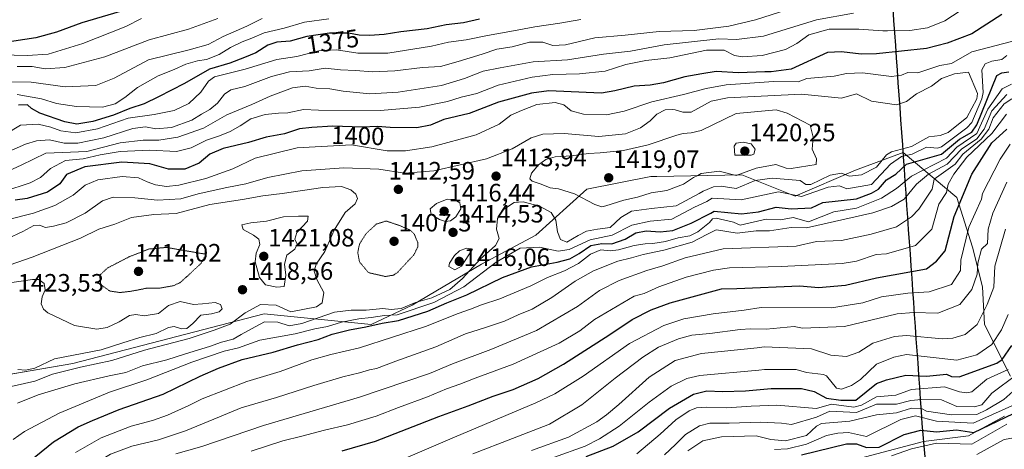
# Model space of a CAD drawing. Units: metres. Extents: x 658670 to 662106, y 4727940 to 4730332.
# Drawn here: x 660362 to 660755, y 4728298 to 4728469 of the extents above; entities that cross this region are included whole.
import ezdxf
from ezdxf.enums import TextEntityAlignment as Align

# ---------------------------------------------------------------- set-up
doc = ezdxf.new("R2010")
doc.units = ezdxf.units.M
doc.header["$MEASUREMENT"] = 0
doc.linetypes.add('TRAZOS2', pattern=[0.375, 0.25, -0.125])
for name, color, linetype, lineweight in [('Arbolado forestal CxS', 92, 'Continuous', 0), ('Carátula', 7, 'Continuous', 5), ('Comunidad autónoma', 142, 'Continuous', 30), ('Curva de nivel maestra', 36, 'Continuous', 30), ('Curva de nivel normal', 36, 'Continuous', 0), ('Curva de nivel normal depresión', 36, 'TRAZOS2', 0), ('Matorral CxS', 135, 'Continuous', 0), ('Municipio', 9, 'Continuous', 13), ('Municipio CxS', 142, 'Continuous', 0), ('Provincia', 19, 'Continuous', 0), ('Punto de cota en terreno', 7, 'Continuous', 0), ('Rótulo de curva de nivel directora', 19, 'Continuous', 0), ('Rótulo de punto de cota en terreno', 19, 'Continuous', 0)]:
    doc.layers.add(name, color=color, linetype=linetype, lineweight=lineweight)
doc.styles.add('Arial', font='txt', dxfattribs={"height": 0.2})

# ---------------------------------------------------------------- blocks, each defined once
blk = doc.blocks.new('*U150')
at = {"layer": 'Arbolado forestal CxS', "color": 92, "linetype": 'Continuous', "lineweight": 0}
for points in [[(660356.7629, 4728214.8961, 1356.4003), (660380.7341, 4728229.2227, 1355.2511), (660460.4565, 4728241.0935, 1339.2449), (660541.3377, 4728256.8125, 1329.8168), (660578.6319, 4728263.6269, 1323.4316), (660625.9371, 4728275.8185, 1314.5948), (660660.5993, 4728285.7317, 1312.2391), (660694.6825, 4728293.7223, 1314.5677), (660722.3535, 4728301.1255, 1318.6444), (660740.3113, 4728303.3027, 1319.0618), (660754.5987, 4728311.2403, 1320.1737)], [(660756.9801, 4728327.1153, 1335.941), (660746.6613, 4728347.7529, 1356.9693), (660745.8675, 4728362.8341, 1360.5363), (660741.8987, 4728378.7091, 1365.4592), (660735.5487, 4728398.5529, 1373.923), (660714.1555, 4728416.4931, 1401.5861), (660695.1455, 4728409.3931, 1408.1262), (660671.1425, 4728398.9913, 1401.6017), (660649.7975, 4728407.5325, 1410.3116), (660615.8303, 4728406.8663, 1416.4001), (660613.5105, 4728406.8207, 1416.2337), (660587.9755, 4728401.7993, 1416.3378), (660567.5381, 4728383.4067, 1405.6136), (660545.9169, 4728371.9441, 1404.067), (660518.1685, 4728355.5735, 1401.5078), (660501.8033, 4728347.7439, 1397.2222), (660459.1135, 4728352.0153, 1409.5705), (660382.8351, 4728332.2313, 1413.6083), (660346.2749, 4728325.9089, 1415.4268)]]:
    blk.add_polyline3d(points, dxfattribs=at)
blk = doc.blocks.new('5PATER')
at = {"layer": 'Carátula', "linetype": 'Continuous', "lineweight": 5}
h = blk.add_hatch(color=250, dxfattribs=at)
edge = h.paths.add_edge_path()
edge.add_ellipse((0, 0.01), major_axis=(-1.33, -1.34), ratio=0.999422, start_angle=0, end_angle=360)

msp = doc.modelspace()

# ---------------------------------------------------------------- linework, layer by layer
at = {"layer": 'Arbolado forestal CxS', "color": 92, "linetype": 'Continuous', "lineweight": 0}
for points in [[(660756.98, 4728327.12, 1335.94), (660746.66, 4728347.75, 1356.97), (660745.87, 4728362.83, 1360.54), (660741.9, 4728378.71, 1365.46), (660735.55, 4728398.55, 1373.92), (660714.16, 4728416.49, 1401.59), (660695.15, 4728409.39, 1408.13), (660671.14, 4728398.99, 1401.6), (660649.8, 4728407.53, 1410.31), (660615.83, 4728406.87, 1416.4), (660613.51, 4728406.82, 1416.23), (660587.98, 4728401.8, 1416.34), (660567.54, 4728383.41, 1405.61), (660545.92, 4728371.94, 1404.07), (660518.17, 4728355.57, 1401.51), (660501.8, 4728347.74, 1397.22), (660459.11, 4728352.02, 1409.57), (660382.84, 4728332.23, 1413.61), (660346.27, 4728325.91, 1415.43)], [(660356.76, 4728214.9, 1356.4), (660380.73, 4728229.22, 1355.25), (660460.46, 4728241.09, 1339.24), (660541.34, 4728256.81, 1329.82), (660578.63, 4728263.63, 1323.43), (660625.94, 4728275.82, 1314.59), (660660.6, 4728285.73, 1312.24), (660694.68, 4728293.72, 1314.57), (660722.35, 4728301.13, 1318.64), (660740.31, 4728303.3, 1319.06), (660754.6, 4728311.24, 1320.17)]]:
    msp.add_polyline3d(points, dxfattribs=at)
at = {"layer": 'Comunidad autónoma', "color": 142, "linetype": 'Continuous', "lineweight": 30}
msp.add_polyline3d([(660710.03, 4728474.12, 1389.17), (660710.38, 4728469.15, 1392.41), (660710.73, 4728464.19, 1395.02), (660711.08, 4728459.23, 1397.77), (660711.43, 4728454.26, 1400.84), (660711.78, 4728449.3, 1403.26), (660712.13, 4728444.34, 1406.45), (660712.47, 4728439.37, 1408.59), (660712.82, 4728434.41, 1410.26), (660713.17, 4728429.45, 1411.81), (660713.52, 4728424.48, 1413.7), (660713.87, 4728419.52, 1411.24), (660714.21, 4728414.68, 1404.82), (660714.55, 4728409.85, 1399.12), (660714.89, 4728405.01, 1394.34), (660715.23, 4728400.17, 1390.83), (660715.57, 4728395.34, 1387.79), (660715.91, 4728390.5, 1385.27), (660716.25, 4728385.66, 1383.07), (660716.59, 4728380.82, 1380.9), (660716.93, 4728375.99, 1378.5), (660717.27, 4728371.15, 1375.98), (660717.61, 4728366.31, 1373.38), (660717.95, 4728361.48, 1370.42), (660718.29, 4728356.64, 1367.43), (660718.63, 4728351.8, 1364.61), (660718.97, 4728346.97, 1361.74), (660719.31, 4728342.13, 1359.21), (660719.65, 4728337.29, 1356.22), (660719.99, 4728332.45, 1353.1), (660720.33, 4728327.62, 1349.76), (660720.67, 4728322.78, 1345.27), (660721.01, 4728317.94, 1339.76), (660721.35, 4728313.11, 1333.31), (660721.69, 4728308.27, 1326.59), (660722.06, 4728303.83, 1322.96), (660722.43, 4728299.39, 1320.12), (660722.8, 4728294.94, 1316.86)], dxfattribs=at)
at = {"layer": 'Curva de nivel maestra', "color": 36, "linetype": 'Continuous', "lineweight": 30}
for points in [[(660404.9, 4728473.74, 1350), (660386.34, 4728468.28, 1350), (660376.28, 4728464.54, 1350), (660367.98, 4728462.25, 1350), (660353.02, 4728459.96, 1350)], [(660753.55, 4728471.56, 1400), (660741.65, 4728463.83, 1400), (660731.8, 4728460.08, 1400), (660723.55, 4728457.97, 1400), (660703.55, 4728455.83, 1400), (660697.43, 4728455.71, 1400), (660689.55, 4728456.66, 1400), (660684.05, 4728456.33, 1400), (660669.55, 4728449.79, 1400), (660661.55, 4728448.68, 1400), (660659.04, 4728448.62, 1400), (660648.53, 4728448.27, 1400), (660639.57, 4728448.74, 1400), (660633.88, 4728447.91, 1400), (660627, 4728446.61, 1400), (660618.56, 4728444.28, 1400), (660613.17, 4728443.41, 1400), (660606.81, 4728442.99, 1400), (660599.15, 4728441.09, 1400), (660593.85, 4728440.14, 1400), (660587.72, 4728440.42, 1400), (660572.82, 4728441.12, 1400), (660565.9, 4728440.09, 1400), (660552.72, 4728436.61, 1400), (660540.99, 4728432.06, 1400), (660530.91, 4728429.67, 1400), (660525.6, 4728427.37, 1400), (660520.03, 4728426.28, 1400), (660509.47, 4728426.48, 1400), (660504.39, 4728426.85, 1400), (660498.1, 4728426.63, 1400), (660486.56, 4728426.92, 1400), (660478.23, 4728426.4, 1400), (660473.23, 4728425.95, 1400), (660467.23, 4728423.95, 1400), (660460, 4728422.64, 1400), (660452.94, 4728420.46, 1400), (660442.76, 4728418.01, 1400), (660437.5, 4728415.76, 1400), (660433.23, 4728412.16, 1400), (660427.48, 4728409.78, 1400), (660420.97, 4728409.83, 1400), (660413.46, 4728411.94, 1400), (660402.31, 4728412.59, 1400), (660387.56, 4728410.74, 1400), (660380.3, 4728407.68, 1400), (660377.54, 4728403.97, 1400), (660372.64, 4728400.64, 1400), (660364.56, 4728398.05, 1400), (660359.72, 4728397.4, 1400)], [(660545.11, 4728469.72, 1375), (660538.76, 4728468.21, 1375), (660531.73, 4728467.41, 1375), (660524.2, 4728465.8, 1375), (660513.72, 4728464.66, 1375), (660507.01, 4728463.61, 1375), (660501.2, 4728463.14, 1375), (660497.02, 4728463.35, 1375), (660492.79, 4728464.08, 1375), (660485.23, 4728464.13, 1375), (660476.23, 4728462.74, 1375), (660469.56, 4728460.95, 1375), (660464.15, 4728460.47, 1375), (660460.61, 4728459.29, 1375), (660455.87, 4728456.29, 1375), (660451.28, 4728454.35, 1375), (660445.41, 4728452.11, 1375), (660437.29, 4728449.77, 1375), (660427.31, 4728444.04, 1375), (660416.92, 4728438.69, 1375), (660411.23, 4728435.85, 1375), (660405.56, 4728434.03, 1375), (660399.02, 4728431.31, 1375), (660390.73, 4728428.87, 1375), (660384.36, 4728427.82, 1375), (660379.61, 4728428.66, 1375), (660369.67, 4728432.12, 1375), (660366.27, 4728433.98, 1375), (660364.66, 4728435.5, 1375), (660361.13, 4728435.35, 1375)], [(660363.16, 4728291.25, 1400), (660375.05, 4728300.92, 1400), (660384.92, 4728306.92, 1400), (660390.67, 4728309.46, 1400), (660401.23, 4728313.8, 1400), (660418.89, 4728319.99, 1400), (660433.66, 4728327.18, 1400), (660440.96, 4728330.33, 1400), (660450.33, 4728333.87, 1400), (660462.69, 4728336.69, 1400), (660472.43, 4728339.62, 1400), (660480.69, 4728341.86, 1400), (660486.23, 4728343.89, 1400), (660493.23, 4728345.67, 1400), (660499.68, 4728346.81, 1400), (660506.23, 4728348.3, 1400), (660512.77, 4728349.34, 1400), (660524.42, 4728353.06, 1400), (660532.09, 4728356.46, 1400), (660540.06, 4728359.62, 1400), (660554.3, 4728366.59, 1400), (660565.89, 4728370.8, 1400), (660576.16, 4728372.63, 1400), (660581.15, 4728373.98, 1400), (660584.91, 4728376.2, 1400), (660589.6, 4728379.36, 1400), (660593.86, 4728380.09, 1400), (660597.96, 4728380.04, 1400), (660603.23, 4728381.88, 1400), (660607.5, 4728384.38, 1400), (660611.67, 4728385.22, 1400), (660617.17, 4728384.8, 1400), (660622.2, 4728385.38, 1400), (660629.64, 4728388.22, 1400), (660637.38, 4728392.27, 1400), (660638.77, 4728393.04, 1400), (660649.68, 4728391.95, 1400), (660656.5, 4728392.78, 1400), (660663.55, 4728394.67, 1400), (660669.55, 4728393.96, 1400), (660677.55, 4728394.32, 1400), (660682.16, 4728396.44, 1400), (660695.55, 4728397.96, 1400), (660701.55, 4728400.25, 1400), (660704.36, 4728401.83, 1400), (660707.55, 4728405.53, 1400), (660711.31, 4728407.83, 1400), (660715.55, 4728411.77, 1400), (660729.55, 4728415.76, 1400), (660736.69, 4728421.83, 1400), (660741.55, 4728424.56, 1400), (660743.55, 4728427.5, 1400), (660751.55, 4728447.16, 1400), (660753.55, 4728448.22, 1400), (660756.39, 4728448.67, 1400)], [(660490.23, 4728297.36, 1375), (660503.56, 4728301.21, 1375), (660528.89, 4728311.06, 1375), (660540.56, 4728315.35, 1375), (660550.56, 4728319.2, 1375), (660558.56, 4728321.9, 1375), (660568.56, 4728326.24, 1375), (660578.69, 4728332.01, 1375), (660597.08, 4728343.84, 1375), (660606.02, 4728349.86, 1375), (660613.56, 4728353.72, 1375), (660621.23, 4728356.43, 1375), (660641.71, 4728361.98, 1375), (660647.75, 4728362.18, 1375), (660672.94, 4728363.22, 1375), (660680.34, 4728362.62, 1375), (660691.23, 4728363.51, 1375), (660703.55, 4728366.4, 1375), (660723.55, 4728369.99, 1375), (660727.55, 4728373.02, 1375), (660730.97, 4728377.25, 1375), (660734.61, 4728390.89, 1375), (660741.59, 4728407.83, 1375), (660749.55, 4728420.3, 1375), (660755.55, 4728425.83, 1375)], [(660587.71, 4728295.05, 1350), (660598.51, 4728299.19, 1350), (660608.38, 4728304.98, 1350), (660620.89, 4728314.36, 1350), (660630.56, 4728320.04, 1350), (660635.89, 4728321.33, 1350), (660642.12, 4728321.05, 1350), (660651.24, 4728321.35, 1350), (660661.47, 4728322.3, 1350), (660673.55, 4728322.19, 1350), (660678.71, 4728320.99, 1350), (660683.55, 4728318.4, 1350), (660689.33, 4728317.61, 1350), (660695.35, 4728317.63, 1350), (660703.55, 4728324.26, 1350), (660707.55, 4728325.72, 1350), (660715.23, 4728327.51, 1350), (660723.55, 4728327.17, 1350), (660731.55, 4728327.96, 1350), (660733.55, 4728327.02, 1350), (660736.59, 4728326.87, 1350), (660751.55, 4728332.37, 1350), (660753.73, 4728333.83, 1350), (660757.55, 4728339.45, 1350)], [(660673.55, 4728295.79, 1325), (660691.55, 4728300.12, 1325), (660695.55, 4728300.17, 1325), (660699.55, 4728298.66, 1325), (660704.59, 4728298.87, 1325), (660714.58, 4728303.83, 1325), (660721.3, 4728305.58, 1325), (660727.55, 4728304.91, 1325), (660735.46, 4728305.74, 1325), (660742.46, 4728304.74, 1325), (660761.55, 4728313.88, 1325)]]:
    msp.add_polyline3d(points, dxfattribs=at)
at = {"layer": 'Curva de nivel normal', "color": 36, "linetype": 'Continuous', "lineweight": 0}
for points in [[(660694.32, 4728472.08, 1390), (660679.55, 4728469.39, 1390), (660658.48, 4728462.94, 1390), (660647.62, 4728461.56, 1390), (660640.61, 4728461.85, 1390), (660618.78, 4728459.39, 1390), (660605.32, 4728456.92, 1390), (660594.59, 4728455.7, 1390), (660580.22, 4728453.51, 1390), (660566.54, 4728452.65, 1390), (660553.29, 4728450.22, 1390), (660546.58, 4728448.88, 1390), (660539.16, 4728446.04, 1390), (660529.96, 4728443.19, 1390), (660512.62, 4728440.51, 1390), (660501.35, 4728439.92, 1390), (660490.66, 4728440.99, 1390), (660485.39, 4728441.91, 1390), (660479.89, 4728442.13, 1390), (660475.56, 4728442.97, 1390), (660470.4, 4728442.3, 1390), (660461.54, 4728439, 1390), (660454.28, 4728435.57, 1390), (660444.2, 4728431.52, 1390), (660434.96, 4728426.14, 1390), (660424.69, 4728422.6, 1390), (660417.07, 4728421.34, 1390), (660410.83, 4728421.43, 1390), (660401.72, 4728420.34, 1390), (660388.44, 4728416.88, 1390), (660372, 4728416.18, 1390), (660362.23, 4728411.36, 1390), (660354.12, 4728407.68, 1390)], [(660739.64, 4728474.78, 1395), (660730.77, 4728469.05, 1395), (660723.96, 4728466.24, 1395), (660716.85, 4728465.13, 1395), (660707.89, 4728465, 1395), (660706.1, 4728465.06, 1395), (660696.55, 4728465.72, 1395), (660684.64, 4728465.66, 1395), (660676.58, 4728463.5, 1395), (660671.78, 4728460, 1395), (660667.25, 4728457.62, 1395), (660657.93, 4728455.18, 1395), (660650.07, 4728454.63, 1395), (660646.87, 4728455.14, 1395), (660642.72, 4728457.26, 1395), (660635.76, 4728457.36, 1395), (660621.03, 4728454.25, 1395), (660611.5, 4728453.22, 1395), (660603.56, 4728451.59, 1395), (660595.19, 4728448.94, 1395), (660585.07, 4728447.81, 1395), (660574.33, 4728447.65, 1395), (660566.11, 4728446.49, 1395), (660552.5, 4728443.31, 1395), (660543.99, 4728440.08, 1395), (660537.83, 4728438.5, 1395), (660532.33, 4728436.88, 1395), (660521.15, 4728434.62, 1395), (660505.41, 4728433.3, 1395), (660480.89, 4728433.4, 1395), (660474.89, 4728433.57, 1395), (660468.55, 4728432.3, 1395), (660464.89, 4728432.22, 1395), (660459.56, 4728431.66, 1395), (660453.89, 4728429.93, 1395), (660449.56, 4728427.07, 1395), (660445.56, 4728424.81, 1395), (660441.37, 4728423.09, 1395), (660436.13, 4728421.37, 1395), (660430.04, 4728418.31, 1395), (660424.22, 4728416.91, 1395), (660413.38, 4728417.42, 1395), (660401.66, 4728416.92, 1395), (660393.69, 4728415.58, 1395), (660386.97, 4728413.91, 1395), (660379.83, 4728413.22, 1395), (660373.89, 4728410.09, 1395), (660369.89, 4728406.45, 1395), (660365.76, 4728404.3, 1395), (660355.19, 4728400.94, 1395)], [(660667.74, 4728473.42, 1385), (660655.32, 4728469.46, 1385), (660644.58, 4728466.87, 1385), (660630.75, 4728465.19, 1385), (660616.81, 4728464.75, 1385), (660603.22, 4728463.34, 1385), (660591.08, 4728462.25, 1385), (660579.4, 4728459.48, 1385), (660574.41, 4728459.17, 1385), (660570.32, 4728460.46, 1385), (660565.11, 4728460.5, 1385), (660558.16, 4728458.65, 1385), (660551.96, 4728457.68, 1385), (660546.23, 4728455.75, 1385), (660536.56, 4728452.81, 1385), (660529.56, 4728450.79, 1385), (660522.4, 4728450.37, 1385), (660511.36, 4728449.11, 1385), (660502.43, 4728448.64, 1385), (660495.65, 4728449.25, 1385), (660489.56, 4728449.51, 1385), (660483.56, 4728450.2, 1385), (660477.07, 4728449.12, 1385), (660469.27, 4728448.65, 1385), (660462.14, 4728446.83, 1385), (660451.48, 4728442.76, 1385), (660445.88, 4728441.47, 1385), (660443.35, 4728439.72, 1385), (660440.47, 4728436.18, 1385), (660437.43, 4728433.66, 1385), (660434.14, 4728431.75, 1385), (660430.29, 4728429.37, 1385), (660422.23, 4728426.49, 1385), (660415.89, 4728425.88, 1385), (660411.73, 4728426.72, 1385), (660406.76, 4728426.02, 1385), (660395.19, 4728422.34, 1385), (660384.78, 4728420.22, 1385), (660379.3, 4728420.25, 1385), (660373.46, 4728421.5, 1385), (660368.23, 4728421.19, 1385), (660363.84, 4728419.74, 1385)], [(660410.16, 4728469.92, 1355), (660403.97, 4728466.77, 1355), (660386.83, 4728460.01, 1355), (660372.89, 4728455.7, 1355), (660364.56, 4728455.2, 1355), (660354.23, 4728455.5, 1355)], [(660458.36, 4728469.97, 1365), (660452.26, 4728466.95, 1365), (660442.8, 4728462.73, 1365), (660436.87, 4728459.56, 1365), (660429.24, 4728457.45, 1365), (660412.99, 4728453.41, 1365), (660399.33, 4728446.19, 1365), (660391.92, 4728443.28, 1365), (660379.67, 4728442.68, 1365), (660366.15, 4728444.48, 1365), (660355.47, 4728444.63, 1365)], [(660585.6, 4728469.55, 1380), (660577.2, 4728468.06, 1380), (660567.17, 4728466.63, 1380), (660558.71, 4728464.98, 1380), (660548.23, 4728463.2, 1380), (660539.73, 4728461.42, 1380), (660532.72, 4728460.54, 1380), (660525.98, 4728458.92, 1380), (660508.52, 4728456.09, 1380), (660496.57, 4728456.06, 1380), (660487.97, 4728457.5, 1380), (660480.91, 4728457.09, 1380), (660472.23, 4728454.82, 1380), (660464.23, 4728453.54, 1380), (660451.56, 4728449.68, 1380), (660439.32, 4728446.71, 1380), (660436.93, 4728444.88, 1380), (660433.9, 4728440.5, 1380), (660429.13, 4728436.05, 1380), (660423.18, 4728433.28, 1380), (660415.23, 4728431.6, 1380), (660404.89, 4728430.23, 1380), (660392.6, 4728425.92, 1380), (660384.03, 4728424.36, 1380), (660378.06, 4728425.07, 1380), (660374.07, 4728426.55, 1380), (660369.02, 4728427.77, 1380), (660361.89, 4728427.36, 1380), (660355.56, 4728423.51, 1380)], [(660440.63, 4728469.98, 1360), (660428.89, 4728465.65, 1360), (660413.23, 4728461.44, 1360), (660395.56, 4728454.67, 1360), (660379.56, 4728450.37, 1360), (660371.78, 4728449.9, 1360), (660366.59, 4728450.83, 1360), (660360.54, 4728450.81, 1360)], [(660484.93, 4728469.87, 1370), (660475.24, 4728468.51, 1370), (660467.1, 4728466.04, 1370), (660459.09, 4728464.27, 1370), (660454.23, 4728462.12, 1370), (660450.35, 4728460.62, 1370), (660445.73, 4728458.33, 1370), (660441.23, 4728455.55, 1370), (660436.14, 4728453.6, 1370), (660432.56, 4728453.04, 1370), (660427.88, 4728451.68, 1370), (660423.24, 4728449.55, 1370), (660416.89, 4728447.05, 1370), (660408.56, 4728442.38, 1370), (660403.56, 4728438.46, 1370), (660399.64, 4728435.83, 1370), (660394.57, 4728434.6, 1370), (660384.32, 4728434.81, 1370), (660376.26, 4728436.01, 1370), (660370.24, 4728437.92, 1370), (660360.56, 4728439.58, 1370)], [(660763.55, 4728462.38, 1405), (660741.55, 4728456.64, 1405), (660733.55, 4728451.94, 1405), (660728.87, 4728451.15, 1405), (660720.04, 4728448.32, 1405), (660716.11, 4728448.39, 1405), (660713.55, 4728447.35, 1405), (660709.55, 4728446.87, 1405), (660697.97, 4728448.25, 1405), (660691.55, 4728447.97, 1405), (660686.66, 4728446.94, 1405), (660675.76, 4728446.04, 1405), (660672.35, 4728444.63, 1405), (660662.49, 4728444.77, 1405), (660643.58, 4728443.43, 1405), (660635.52, 4728442.04, 1405), (660626.56, 4728439.57, 1405), (660613.89, 4728436.7, 1405), (660602.8, 4728432.97, 1405), (660595.82, 4728431.52, 1405), (660586.64, 4728431.75, 1405), (660581.7, 4728433.15, 1405), (660578.78, 4728435.48, 1405), (660575.31, 4728436.42, 1405), (660568.04, 4728435.58, 1405), (660561.89, 4728433.22, 1405), (660557.56, 4728431.36, 1405), (660553.01, 4728427.8, 1405), (660543.72, 4728423.52, 1405), (660526.14, 4728418.79, 1405), (660515.59, 4728417.09, 1405), (660508.22, 4728417.18, 1405), (660494.07, 4728419.57, 1405), (660472.33, 4728418.32, 1405), (660455.53, 4728414.16, 1405), (660446.68, 4728409.96, 1405), (660435.91, 4728406.05, 1405), (660425.12, 4728403.43, 1405), (660420.11, 4728402.86, 1405), (660415.83, 4728403.53, 1405), (660412.42, 4728404.75, 1405), (660409.02, 4728406.34, 1405), (660402.53, 4728406.9, 1405), (660392.82, 4728405.61, 1405), (660387.77, 4728403.4, 1405), (660382.95, 4728399.46, 1405), (660375.62, 4728395.37, 1405), (660367.06, 4728392.27, 1405), (660356.06, 4728389.46, 1405)], [(660359.01, 4728301.89, 1405), (660363.46, 4728305.11, 1405), (660377.35, 4728312.37, 1405), (660397.36, 4728320.72, 1405), (660412.33, 4728325.7, 1405), (660430.34, 4728332.82, 1405), (660443.22, 4728337.21, 1405), (660448.86, 4728338.46, 1405), (660457.44, 4728341.56, 1405), (660471.57, 4728344.01, 1405), (660479.37, 4728346.12, 1405), (660484.45, 4728347, 1405), (660490.03, 4728348.7, 1405), (660496.89, 4728350.12, 1405), (660501.88, 4728350.6, 1405), (660507.15, 4728351.37, 1405), (660512.21, 4728351.64, 1405), (660526.85, 4728356.58, 1405), (660538.84, 4728362.83, 1405), (660551.73, 4728372.72, 1405), (660561.27, 4728378.28, 1405), (660569.08, 4728378.7, 1405), (660576.44, 4728377.02, 1405), (660580.89, 4728377.74, 1405), (660589.32, 4728381.57, 1405), (660598.03, 4728383.42, 1405), (660605.92, 4728387.52, 1405), (660613.26, 4728389.02, 1405), (660621.8, 4728389.89, 1405), (660630.96, 4728394.62, 1405), (660635.81, 4728396.84, 1405), (660637.97, 4728398.24, 1405), (660649.56, 4728397.61, 1405), (660664.5, 4728400.78, 1405), (660673.55, 4728398.86, 1405), (660684.31, 4728402.59, 1405), (660688.82, 4728403.1, 1405), (660691.7, 4728401.98, 1405), (660701.55, 4728403.73, 1405), (660709.18, 4728411.83, 1405), (660713.55, 4728414.84, 1405), (660717.83, 4728415.83, 1405), (660723.55, 4728418.53, 1405), (660727.92, 4728418.2, 1405), (660729.55, 4728418.78, 1405), (660739.55, 4728426.27, 1405), (660741.55, 4728428.44, 1405), (660745.62, 4728437.9, 1405), (660746.09, 4728440.37, 1405), (660745.55, 4728449.44, 1405), (660746.92, 4728451.83, 1405), (660749.55, 4728452.97, 1405), (660753.55, 4728453.65, 1405), (660755.55, 4728455.2, 1405)], [(660360.69, 4728316.35, 1410), (660368.89, 4728319.75, 1410), (660375.56, 4728321.73, 1410), (660383.56, 4728324.14, 1410), (660397.23, 4728327.29, 1410), (660403.89, 4728328.68, 1410), (660410.55, 4728331.3, 1410), (660420.32, 4728333.72, 1410), (660427.7, 4728336.07, 1410), (660437.38, 4728339, 1410), (660442.1, 4728340.72, 1410), (660446.74, 4728341.99, 1410), (660449.95, 4728343.83, 1410), (660454.16, 4728346.1, 1410), (660459.28, 4728348.8, 1410), (660464.66, 4728348.78, 1410), (660469.1, 4728347.3, 1410), (660474.23, 4728348.14, 1410), (660487.23, 4728352.77, 1410), (660493.89, 4728353.49, 1410), (660499.89, 4728353.54, 1410), (660506.56, 4728354.17, 1410), (660509.87, 4728353.84, 1410), (660513.81, 4728354.25, 1410), (660519.57, 4728356.6, 1410), (660526.08, 4728358.47, 1410), (660533.22, 4728361.73, 1410), (660538.3, 4728366.11, 1410), (660545.39, 4728373.83, 1410), (660551.53, 4728379.28, 1410), (660553.01, 4728382.16, 1410), (660551.86, 4728385.91, 1410), (660552.27, 4728390.14, 1410), (660554.67, 4728393.76, 1410), (660558.98, 4728396.47, 1410), (660562.56, 4728396.77, 1410), (660569.01, 4728395.03, 1410), (660573.71, 4728392.53, 1410), (660575.53, 4728389.47, 1410), (660576.18, 4728384.79, 1410), (660577.4, 4728381.67, 1410), (660580, 4728380.72, 1410), (660584.43, 4728383.35, 1410), (660587.85, 4728385.02, 1410), (660592.15, 4728385.91, 1410), (660597.29, 4728386.56, 1410), (660601.45, 4728390.46, 1410), (660605.8, 4728393.01, 1410), (660613.79, 4728394.07, 1410), (660623.56, 4728395.16, 1410), (660632.72, 4728400.05, 1410), (660634.38, 4728401, 1410), (660638.54, 4728402.81, 1410), (660641.56, 4728403.02, 1410), (660647.56, 4728402.11, 1410), (660655.07, 4728405.35, 1410), (660661.92, 4728406.2, 1410), (660673.02, 4728405.3, 1410), (660675.37, 4728403.65, 1410), (660677.36, 4728403.64, 1410), (660685.08, 4728407.36, 1410), (660689.55, 4728408.15, 1410), (660692.73, 4728407.01, 1410), (660697.55, 4728407.52, 1410), (660703.55, 4728410.64, 1410), (660707.55, 4728415.53, 1410), (660709.55, 4728416.76, 1410), (660717.55, 4728418.8, 1410), (660724.43, 4728422.71, 1410), (660729, 4728423.28, 1410), (660732.15, 4728424.43, 1410), (660739.55, 4728430.47, 1410), (660743.62, 4728437.83, 1410), (660743.8, 4728440.08, 1410), (660740.3, 4728448.58, 1410), (660734.69, 4728447.83, 1410), (660729.55, 4728446.03, 1410), (660725.55, 4728442.91, 1410), (660719.48, 4728439.83, 1410), (660715.55, 4728436.87, 1410), (660711.55, 4728435.45, 1410), (660701.55, 4728436.97, 1410), (660695.55, 4728439.83, 1410), (660689.55, 4728438.12, 1410), (660673.55, 4728439.78, 1410), (660644.07, 4728438.34, 1410), (660637.56, 4728436.9, 1410), (660629.56, 4728432.54, 1410), (660626.26, 4728432.53, 1410), (660623.21, 4728433.45, 1410), (660622.07, 4728433.68, 1410), (660619.18, 4728433.47, 1410), (660615.88, 4728431.77, 1410), (660613.23, 4728429.06, 1410), (660609.35, 4728426.26, 1410), (660603.38, 4728423.93, 1410), (660592.68, 4728422.8, 1410), (660578.87, 4728424.04, 1410), (660570.36, 4728423.83, 1410), (660565.71, 4728422.27, 1410), (660558.1, 4728417.88, 1410), (660547.89, 4728413.96, 1410), (660526.89, 4728409.16, 1410), (660515.23, 4728408.18, 1410), (660504.89, 4728409.75, 1410), (660490.89, 4728410.38, 1410), (660474.23, 4728409.2, 1410), (660460.56, 4728406.5, 1410), (660451.89, 4728404.01, 1410), (660444.22, 4728402.53, 1410), (660432.85, 4728399.92, 1410), (660425.88, 4728397.97, 1410), (660416.56, 4728397.45, 1410), (660407.56, 4728398.36, 1410), (660398.89, 4728398.68, 1410), (660394.6, 4728397.14, 1410), (660387.71, 4728392.19, 1410), (660380.15, 4728388.37, 1410), (660375.13, 4728387.06, 1410), (660371.87, 4728386.47, 1410)], [(660383.89, 4728296.67, 1395), (660394.12, 4728302.54, 1395), (660406.08, 4728307.23, 1395), (660414.53, 4728309.43, 1395), (660420.64, 4728311.55, 1395), (660429.13, 4728315.4, 1395), (660434.37, 4728318.15, 1395), (660452.23, 4728324.98, 1395), (660465.56, 4728328.98, 1395), (660478.24, 4728333.64, 1395), (660485.78, 4728335.8, 1395), (660497.19, 4728338.46, 1395), (660523.52, 4728346.95, 1395), (660536.6, 4728352.16, 1395), (660541.56, 4728353.94, 1395), (660545.89, 4728355.66, 1395), (660553.23, 4728358.07, 1395), (660565.56, 4728363.26, 1395), (660572.23, 4728366.6, 1395), (660579.06, 4728369.21, 1395), (660584.55, 4728372.14, 1395), (660589.39, 4728375.85, 1395), (660593.56, 4728377.62, 1395), (660597.23, 4728377.23, 1395), (660600.56, 4728377.56, 1395), (660606.89, 4728379.3, 1395), (660611.23, 4728380.07, 1395), (660614.23, 4728380.08, 1395), (660619.34, 4728380.98, 1395), (660624.34, 4728382.35, 1395), (660629, 4728383.22, 1395), (660632.23, 4728384.77, 1395), (660636.89, 4728388.52, 1395), (660638.16, 4728390.05, 1395), (660639.56, 4728390.2, 1395), (660646.41, 4728388.68, 1395), (660649.16, 4728387.43, 1395), (660659.58, 4728389.86, 1395), (660665.29, 4728389.57, 1395), (660670.26, 4728390.54, 1395), (660676.46, 4728388.74, 1395), (660686.46, 4728392.74, 1395), (660695.55, 4728394.21, 1395), (660705.55, 4728398.17, 1395), (660711.55, 4728402.1, 1395), (660717.55, 4728407.08, 1395), (660731.55, 4728414.23, 1395), (660735.55, 4728418.6, 1395), (660743.55, 4728424.05, 1395), (660747.95, 4728433.83, 1395), (660753.74, 4728441.83, 1395), (660757.46, 4728443.74, 1395)], [(660539.56, 4728344.09, 1390), (660547.55, 4728346.59, 1390), (660555.06, 4728349.14, 1390), (660560.57, 4728351.64, 1390), (660566.06, 4728353.98, 1390), (660573.98, 4728358.6, 1390), (660583.23, 4728365.06, 1390), (660590.64, 4728369.27, 1390), (660600.27, 4728373.11, 1390), (660605.8, 4728374.36, 1390), (660610.48, 4728375.74, 1390), (660618.61, 4728377.42, 1390), (660630.02, 4728380.62, 1390), (660635.8, 4728383.69, 1390), (660639.26, 4728385.4, 1390), (660639.7, 4728385.56, 1390), (660647.95, 4728384.22, 1390), (660655.55, 4728385.22, 1390), (660660.89, 4728385.17, 1390), (660669.55, 4728386.49, 1390), (660675.55, 4728386.44, 1390), (660702.04, 4728392.32, 1390), (660709.55, 4728394.86, 1390), (660714.57, 4728397.83, 1390), (660719.55, 4728403.83, 1390), (660724.34, 4728407.83, 1390), (660731.77, 4728411.83, 1390), (660737.44, 4728417.83, 1390), (660743.55, 4728421.9, 1390), (660746.52, 4728425.83, 1390), (660749.55, 4728433.06, 1390), (660755.55, 4728439.65, 1390)], [(660423.86, 4728296.14, 1385), (660434.25, 4728299.1, 1385), (660458.89, 4728307.53, 1385), (660497.2, 4728318.81, 1385), (660525.13, 4728328.3, 1385), (660534.37, 4728332.04, 1385), (660549.56, 4728337.87, 1385), (660567.83, 4728345.46, 1385), (660584.18, 4728354.92, 1385), (660593.03, 4728361.31, 1385), (660600.84, 4728365.35, 1385), (660611.89, 4728369.38, 1385), (660618.23, 4728371.18, 1385), (660627.23, 4728374.38, 1385), (660642.29, 4728378.02, 1385), (660671.55, 4728379.11, 1385), (660679.55, 4728380.89, 1385), (660689.55, 4728381.32, 1385), (660701.41, 4728383.83, 1385), (660711.55, 4728386.83, 1385), (660717.55, 4728390.73, 1385), (660720.38, 4728393.83, 1385), (660725.83, 4728401.83, 1385), (660726.5, 4728405.83, 1385), (660734.97, 4728411.83, 1385), (660737.98, 4728415.83, 1385), (660745.26, 4728421.83, 1385), (660748.45, 4728425.83, 1385), (660750.07, 4728430.35, 1385), (660754.56, 4728435.83, 1385), (660757.56, 4728437.84, 1385)], [(660453.94, 4728297.21, 1380), (660466.63, 4728301.4, 1380), (660474.23, 4728303.23, 1380), (660483.23, 4728305.66, 1380), (660492.48, 4728307.75, 1380), (660503.91, 4728311.16, 1380), (660512.81, 4728314.6, 1380), (660524.31, 4728318.9, 1380), (660531.88, 4728322.05, 1380), (660537.26, 4728323.93, 1380), (660543.39, 4728326.37, 1380), (660558.52, 4728331.9, 1380), (660576.89, 4728340.32, 1380), (660585.08, 4728345.22, 1380), (660591.03, 4728349.83, 1380), (660606.79, 4728359.07, 1380), (660610.8, 4728360.2, 1380), (660616.72, 4728362.79, 1380), (660627.56, 4728366.66, 1380), (660638.56, 4728369.54, 1380), (660644.91, 4728370.42, 1380), (660665.55, 4728370.93, 1380), (660689.87, 4728372.15, 1380), (660695.55, 4728373.11, 1380), (660703.43, 4728375.71, 1380), (660707.55, 4728376.07, 1380), (660719.05, 4728379.33, 1380), (660725.58, 4728385.83, 1380), (660728.47, 4728395.83, 1380), (660731.55, 4728400.54, 1380), (660732.19, 4728403.83, 1380), (660734.36, 4728407.83, 1380), (660739.55, 4728414.64, 1380), (660749.55, 4728424, 1380), (660755.43, 4728431.83, 1380)], [(660593.99, 4728394.82, 1415), (660595.5, 4728395.12, 1415), (660602.72, 4728397.41, 1415), (660608.11, 4728398.59, 1415), (660613.62, 4728400.43, 1415), (660619.85, 4728401.24, 1415), (660626.53, 4728403.79, 1415), (660630.46, 4728406.48, 1415), (660632.21, 4728407.32, 1415), (660633.56, 4728408.03, 1415), (660640.76, 4728409.03, 1415), (660647.56, 4728407.27, 1415), (660655.55, 4728410.26, 1415), (660663.39, 4728411.67, 1415), (660667.55, 4728410.22, 1415), (660669.55, 4728410.14, 1415), (660679.44, 4728411.72, 1415), (660679.64, 4728413.92, 1415), (660677.87, 4728417.83, 1415), (660678.3, 4728422.58, 1415), (660677.14, 4728427.42, 1415), (660667.85, 4728432.13, 1415), (660663.55, 4728433.51, 1415), (660647.56, 4728431.99, 1415), (660633.56, 4728425.29, 1415), (660629.56, 4728424.26, 1415), (660626.45, 4728424.05, 1415), (660623.89, 4728423.36, 1415), (660612.46, 4728419.52, 1415), (660602.51, 4728417.29, 1415), (660593.24, 4728416.28, 1415), (660588.59, 4728416.12, 1415), (660581.76, 4728415.07, 1415), (660575.36, 4728414.79, 1415), (660571.62, 4728413.73, 1415), (660568.66, 4728411.5, 1415), (660565.92, 4728408.16, 1415), (660565.19, 4728406.02, 1415), (660566.18, 4728404.97, 1415), (660569.71, 4728403.86, 1415), (660573.33, 4728402.35, 1415), (660576.63, 4728401.92, 1415), (660583, 4728399.94, 1415), (660591.14, 4728395.75, 1415), (660593.99, 4728394.82, 1415)], [(660647.07, 4728415.34, 1420), (660653.55, 4728415.39, 1420), (660654.55, 4728415.83, 1420), (660655.1, 4728417.83, 1420), (660653.55, 4728419.98, 1420), (660650.3, 4728420.57, 1420), (660647.56, 4728420.16, 1420), (660646.73, 4728419, 1420), (660647.07, 4728415.34, 1420)], [(660363.84, 4728419.74, 1385), (660344.13, 4728411.08, 1385)], [(660511.83, 4728292.79, 1370), (660535.14, 4728302.83, 1370), (660567.55, 4728316.5, 1370), (660575.12, 4728320.15, 1370), (660586.48, 4728327.16, 1370), (660604.93, 4728340.19, 1370), (660618.67, 4728347.38, 1370), (660626.67, 4728350.01, 1370), (660638.38, 4728352.12, 1370), (660650.7, 4728353.58, 1370), (660657.55, 4728354.65, 1370), (660685.55, 4728354.51, 1370), (660698.16, 4728356.44, 1370), (660705.55, 4728358.78, 1370), (660716.09, 4728360.37, 1370), (660724.52, 4728360.8, 1370), (660733.45, 4728363.83, 1370), (660737.03, 4728369.31, 1370), (660737.21, 4728373.49, 1370), (660740.39, 4728386.67, 1370), (660745.52, 4728397.83, 1370), (660745.79, 4728400.07, 1370), (660752.85, 4728413.83, 1370), (660756.87, 4728419.83, 1370)], [(660542.46, 4728296.19, 1365), (660558.24, 4728302.35, 1365), (660573.04, 4728307.96, 1365), (660585.89, 4728315.7, 1365), (660599.23, 4728326.38, 1365), (660610.23, 4728334.8, 1365), (660616.56, 4728338.7, 1365), (660624.56, 4728342.14, 1365), (660629.89, 4728343.58, 1365), (660636.97, 4728344.2, 1365), (660649.2, 4728345.82, 1365), (660653.29, 4728346.08, 1365), (660659.55, 4728345.96, 1365), (660670.68, 4728346.96, 1365), (660674.03, 4728346.31, 1365), (660690.73, 4728347.01, 1365), (660711.81, 4728352.09, 1365), (660718.29, 4728352.57, 1365), (660728.01, 4728352.29, 1365), (660736.76, 4728355.83, 1365), (660741.62, 4728361.83, 1365), (660743.74, 4728367.83, 1365), (660744, 4728372.28, 1365), (660745.45, 4728377.83, 1365), (660747.81, 4728380.09, 1365), (660748.09, 4728385.83, 1365), (660749.92, 4728392.2, 1365), (660755.55, 4728404.62, 1365)], [(660354.06, 4728322.13, 1415), (660367.6, 4728325.15, 1415), (660374.71, 4728327.97, 1415), (660385.81, 4728330.79, 1415), (660398.42, 4728333.45, 1415), (660411.44, 4728337.49, 1415), (660429.23, 4728342.2, 1415), (660439.23, 4728345.59, 1415), (660445.56, 4728347.98, 1415), (660451.56, 4728352.47, 1415), (660457.65, 4728355.72, 1415), (660463.93, 4728355.56, 1415), (660469.75, 4728352.82, 1415), (660480.03, 4728354.85, 1415), (660482.25, 4728356.4, 1415), (660483.01, 4728360.59, 1415), (660480.2, 4728365.81, 1415), (660479.06, 4728369.08, 1415), (660479.89, 4728371.87, 1415), (660483.37, 4728376.95, 1415), (660487.03, 4728385.45, 1415), (660491.53, 4728392.48, 1415), (660495.54, 4728395.91, 1415), (660496.35, 4728398.13, 1415), (660495.71, 4728399.83, 1415), (660493.78, 4728401.57, 1415), (660489.97, 4728402.84, 1415), (660482.51, 4728402.5, 1415), (660466.31, 4728400.12, 1415), (660458.58, 4728399.15, 1415), (660450.49, 4728397.72, 1415), (660437.43, 4728395.69, 1415), (660424.05, 4728392.11, 1415), (660415.1, 4728391.68, 1415), (660406.23, 4728390.47, 1415), (660399.56, 4728387.87, 1415), (660393.23, 4728385.9, 1415), (660385.86, 4728382.26, 1415), (660366.51, 4728374.64, 1415), (660357.84, 4728371.65, 1415)], [(660531.56, 4728388.92, 1415), (660533.56, 4728389.2, 1415), (660535.65, 4728390.76, 1415), (660537.6, 4728394.01, 1415), (660537.21, 4728396.38, 1415), (660534.99, 4728397.73, 1415), (660532.24, 4728397.83, 1415), (660527.91, 4728396.13, 1415), (660525.37, 4728394, 1415), (660525.86, 4728391.75, 1415), (660529.16, 4728389.68, 1415), (660531.56, 4728388.92, 1415)], [(660464.15, 4728362.73, 1420), (660467.17, 4728362.91, 1420), (660467.87, 4728367.47, 1420), (660467.21, 4728371.83, 1420), (660468.15, 4728375.5, 1420), (660471.4, 4728377.83, 1420), (660472.31, 4728379.83, 1420), (660471.44, 4728381.83, 1420), (660472.21, 4728384.51, 1420), (660476.43, 4728389.11, 1420), (660476.71, 4728391.1, 1420), (660472.84, 4728391.11, 1420), (660466.85, 4728390.8, 1420), (660460.06, 4728389.07, 1420), (660453.89, 4728388.4, 1420), (660450.29, 4728387.62, 1420), (660450.81, 4728385.75, 1420), (660454.9, 4728383.52, 1420), (660457.08, 4728381.82, 1420), (660457.43, 4728379.77, 1420), (660455.9, 4728376.27, 1420), (660455.63, 4728372.8, 1420), (660457.24, 4728366.57, 1420), (660459.66, 4728363.6, 1420), (660464.15, 4728362.73, 1420)], [(660371.87, 4728386.47, 1410), (660369.54, 4728387.47, 1410), (660367.22, 4728387.33, 1410), (660362.89, 4728384.99, 1410), (660356.56, 4728382.02, 1410)], [(660565.89, 4728297.54, 1360), (660580.56, 4728302.77, 1360), (660591.89, 4728308.88, 1360), (660595.78, 4728311.79, 1360), (660600.77, 4728315.87, 1360), (660612.83, 4728326.72, 1360), (660623.16, 4728333.48, 1360), (660633.66, 4728336.26, 1360), (660655.91, 4728338.46, 1360), (660658.66, 4728338.94, 1360), (660677.55, 4728338.15, 1360), (660685.29, 4728335.57, 1360), (660691.55, 4728335.03, 1360), (660696.46, 4728336.74, 1360), (660702.1, 4728340.38, 1360), (660710.77, 4728343.05, 1360), (660715.55, 4728343.36, 1360), (660729.78, 4728342.06, 1360), (660734.06, 4728342.34, 1360), (660738.92, 4728343.83, 1360), (660743.76, 4728347.83, 1360), (660747.71, 4728355.83, 1360), (660750.42, 4728362.7, 1360), (660750.84, 4728371.12, 1360), (660755.1, 4728385.83, 1360)], [(660535.24, 4728369.63, 1415), (660537.94, 4728371.08, 1415), (660542.26, 4728377.83, 1415), (660539.95, 4728378.23, 1415), (660537.17, 4728377.22, 1415), (660535.11, 4728375.35, 1415), (660533.17, 4728372.35, 1415), (660532.84, 4728370.95, 1415), (660535.24, 4728369.63, 1415)], [(660363.89, 4728329.61, 1420), (660367.63, 4728330.31, 1420), (660375.49, 4728334.03, 1420), (660394.08, 4728337.62, 1420), (660402.73, 4728340.48, 1420), (660409.49, 4728342.62, 1420), (660416.11, 4728344.2, 1420), (660420.93, 4728346.54, 1420), (660423.3, 4728346.95, 1420), (660426.15, 4728346.06, 1420), (660428.25, 4728346.16, 1420), (660430.7, 4728348.24, 1420), (660433.88, 4728351.46, 1420), (660438.13, 4728352.07, 1420), (660441.23, 4728352.84, 1420), (660442.37, 4728354.04, 1420), (660441.75, 4728355.83, 1420), (660439.59, 4728356.53, 1420), (660434.55, 4728356.06, 1420), (660430.9, 4728355.81, 1420), (660425.64, 4728356.95, 1420), (660421, 4728355.42, 1420), (660416.94, 4728352.18, 1420), (660411.3, 4728351.2, 1420), (660407.88, 4728351.82, 1420), (660405.36, 4728351.44, 1420), (660401.32, 4728348.8, 1420), (660396.5, 4728346.58, 1420), (660392.38, 4728345.99, 1420), (660383.49, 4728347.43, 1420), (660372.85, 4728352.45, 1420), (660371.09, 4728353.89, 1420), (660370.12, 4728356.05, 1420), (660370.61, 4728358.79, 1420), (660371.78, 4728361.68, 1420), (660371.38, 4728364.22, 1420), (660369.21, 4728365.73, 1420), (660366.76, 4728365.83, 1420), (660355.77, 4728364.13, 1420)], [(660574.64, 4728294.72, 1355), (660587.32, 4728299.23, 1355), (660592.96, 4728302.15, 1355), (660600.82, 4728307.16, 1355), (660612.84, 4728316.74, 1355), (660621.59, 4728323.14, 1355), (660627.86, 4728326.19, 1355), (660633.1, 4728327.44, 1355), (660656.63, 4728329.61, 1355), (660658.89, 4728329.79, 1355), (660671.55, 4728329.79, 1355), (660675.55, 4728328.66, 1355), (660682.46, 4728327.83, 1355), (660683.55, 4728327.25, 1355), (660687.55, 4728322.34, 1355), (660689.55, 4728322.03, 1355), (660693.55, 4728323.46, 1355), (660697.19, 4728325.83, 1355), (660703.55, 4728332.02, 1355), (660710.44, 4728334.72, 1355), (660715.55, 4728335.78, 1355), (660735.55, 4728333.62, 1355), (660743.55, 4728335.67, 1355), (660749.61, 4728339.83, 1355), (660753.44, 4728345.72, 1355), (660756.1, 4728351.83, 1355)], [(660360.36, 4728253.22, 1390), (660368.88, 4728270.05, 1390), (660375.18, 4728279.28, 1390), (660380.2, 4728284.24, 1390), (660387.99, 4728290, 1390), (660397.83, 4728296.02, 1390), (660406.36, 4728299.28, 1390), (660416.95, 4728301.8, 1390), (660427.76, 4728305.36, 1390), (660441.34, 4728310.94, 1390), (660449.96, 4728314.56, 1390), (660464.03, 4728318.64, 1390), (660478.95, 4728323.5, 1390), (660490.55, 4728326.88, 1390), (660497.23, 4728328.5, 1390), (660501.24, 4728329.72, 1390), (660503.97, 4728330.28, 1390), (660511.65, 4728333.1, 1390), (660527.72, 4728338.86, 1390), (660539.56, 4728344.09, 1390)], [(660360.89, 4728329.88, 1420), (660363.89, 4728329.61, 1420)], [(660607.89, 4728296.17, 1345), (660617.23, 4728304, 1345), (660623.52, 4728309.75, 1345), (660628.73, 4728313.32, 1345), (660631.73, 4728314.52, 1345), (660635.73, 4728314.84, 1345), (660643.77, 4728314.51, 1345), (660653.53, 4728315.24, 1345), (660663.8, 4728315.53, 1345), (660679.55, 4728314.2, 1345), (660685.55, 4728316.02, 1345), (660694.54, 4728314.82, 1345), (660697.55, 4728315.54, 1345), (660703.55, 4728318.87, 1345), (660711.25, 4728319.53, 1345), (660717.55, 4728321.83, 1345), (660730.66, 4728322.94, 1345), (660736.68, 4728320.96, 1345), (660739.55, 4728320.5, 1345), (660741.55, 4728320.97, 1345), (660747.55, 4728325.94, 1345), (660756.07, 4728329.83, 1345)], [(660618.96, 4728295.83, 1340), (660623.37, 4728299.83, 1340), (660627.32, 4728303.86, 1340), (660632.96, 4728307.39, 1340), (660637.08, 4728308.43, 1340), (660644.68, 4728308.47, 1340), (660657.22, 4728308.75, 1340), (660665.59, 4728308.44, 1340), (660669.56, 4728307.84, 1340), (660679.55, 4728310.87, 1340), (660684.98, 4728313.26, 1340), (660695.55, 4728312.67, 1340), (660703.55, 4728315.93, 1340), (660711.55, 4728316.03, 1340), (660717.19, 4728317.47, 1340), (660721.56, 4728317.84, 1340), (660729.46, 4728317.74, 1340), (660735.55, 4728315.03, 1340), (660742.7, 4728314.98, 1340), (660745.55, 4728315.79, 1340), (660749.55, 4728320.33, 1340), (660759.56, 4728327.83, 1340)], [(660628.31, 4728297.32, 1335), (660634.3, 4728301.37, 1335), (660641.71, 4728302.95, 1335), (660655.55, 4728303.29, 1335), (660661.41, 4728301.9, 1335), (660667.22, 4728301.38, 1335), (660675.55, 4728303.47, 1335), (660679.55, 4728307.25, 1335), (660681.55, 4728308.21, 1335), (660692.89, 4728309.17, 1335), (660703.55, 4728311.69, 1335), (660711.55, 4728312.51, 1335), (660717.55, 4728314.35, 1335), (660721.55, 4728314.21, 1335), (660723.55, 4728313.2, 1335), (660733.55, 4728311.78, 1335), (660743.55, 4728311.91, 1335), (660747.51, 4728313.79, 1335), (660754.32, 4728317.83, 1335), (660761.55, 4728324.28, 1335)], [(660662.88, 4728297.84, 1330), (660667.97, 4728298.18, 1330), (660675.55, 4728299.97, 1330), (660683.55, 4728303.48, 1330), (660688.09, 4728304.37, 1330), (660692.37, 4728304.65, 1330), (660699.55, 4728303.02, 1330), (660713.28, 4728309.83, 1330), (660719.12, 4728311.4, 1330), (660727.55, 4728309.27, 1330), (660742.19, 4728308.47, 1330), (660757.55, 4728315.37, 1330)], [(660709.55, 4728295.43, 1320), (660717.55, 4728298.13, 1320), (660727.55, 4728300.45, 1320), (660741.55, 4728300.05, 1320), (660755.55, 4728308.05, 1320)], [(660743.6, 4728295.88, 1315), (660754.52, 4728301.83, 1315), (660758.32, 4728302.6, 1315)]]:
    msp.add_polyline3d(points, dxfattribs=at)
at = {"layer": 'Curva de nivel normal depresión', "color": 36, "linetype": 'TRAZOS2', "lineweight": 0}
for points in [[(660507.51, 4728366.96, 1410), (660510.74, 4728367.48, 1410), (660512.44, 4728368.66, 1410), (660518.94, 4728375.67, 1410), (660520.46, 4728378.74, 1410), (660520.44, 4728380.47, 1410), (660519.11, 4728383.83, 1410), (660517.34, 4728385.54, 1410), (660513.18, 4728387.32, 1410), (660507.87, 4728389.11, 1410), (660503.91, 4728387.89, 1410), (660499.86, 4728384.1, 1410), (660497.22, 4728380, 1410), (660496.5, 4728376.55, 1410), (660497.22, 4728372.77, 1410), (660500.78, 4728368.51, 1410), (660507.51, 4728366.96, 1410)], [(660401.56, 4728360.56, 1415), (660406.03, 4728361.06, 1415), (660412.12, 4728362.25, 1415), (660417.7, 4728362.35, 1415), (660422.89, 4728363.27, 1415), (660425.56, 4728364.5, 1415), (660428.96, 4728367.51, 1415), (660433.99, 4728372.27, 1415), (660436.05, 4728375.83, 1415), (660420.05, 4728378.57, 1415), (660413.14, 4728377.94, 1415), (660405.19, 4728374.78, 1415), (660396.66, 4728370.38, 1415), (660393.49, 4728367.45, 1415), (660393.95, 4728363.78, 1415), (660397.51, 4728361.16, 1415), (660401.56, 4728360.56, 1415)]]:
    msp.add_polyline3d(points, dxfattribs=at)
at = {"layer": 'Matorral CxS', "color": 135, "linetype": 'Continuous', "lineweight": 0}
for points in [[(660346.27, 4728325.91, 1415.43), (660382.84, 4728332.23, 1413.61), (660459.11, 4728352.02, 1409.57), (660501.8, 4728347.74, 1397.22), (660518.17, 4728355.57, 1401.51), (660545.92, 4728371.94, 1404.07), (660567.54, 4728383.41, 1405.61), (660587.98, 4728401.8, 1416.34), (660613.51, 4728406.82, 1416.23), (660615.83, 4728406.87, 1416.4), (660649.8, 4728407.53, 1410.31), (660671.14, 4728398.99, 1401.6), (660695.15, 4728409.39, 1408.13), (660714.16, 4728416.49, 1401.59), (660735.55, 4728398.55, 1373.92), (660741.9, 4728378.71, 1365.46), (660745.87, 4728362.83, 1360.54), (660746.66, 4728347.75, 1356.97), (660756.98, 4728327.12, 1335.94)], [(660756.98, 4728327.12, 1335.94), (660746.66, 4728347.75, 1356.97), (660745.87, 4728362.83, 1360.54), (660741.9, 4728378.71, 1365.46), (660735.55, 4728398.55, 1373.92), (660714.16, 4728416.49, 1401.59), (660695.15, 4728409.39, 1408.13), (660671.14, 4728398.99, 1401.6), (660649.8, 4728407.53, 1410.31), (660615.83, 4728406.87, 1416.4), (660613.51, 4728406.82, 1416.23), (660587.98, 4728401.8, 1416.34), (660567.54, 4728383.41, 1405.61), (660545.92, 4728371.94, 1404.07), (660518.17, 4728355.57, 1401.51), (660501.8, 4728347.74, 1397.22), (660459.11, 4728352.02, 1409.57), (660382.84, 4728332.23, 1413.61), (660346.27, 4728325.91, 1415.43)], [(660754.6, 4728311.24, 1320.17), (660740.31, 4728303.3, 1319.06), (660722.35, 4728301.13, 1318.64), (660694.68, 4728293.72, 1314.57), (660660.6, 4728285.73, 1312.24), (660625.94, 4728275.82, 1314.59), (660578.63, 4728263.63, 1323.43), (660541.34, 4728256.81, 1329.82), (660460.46, 4728241.09, 1339.24), (660380.73, 4728229.22, 1355.25), (660356.76, 4728214.9, 1356.4)], [(660356.76, 4728214.9, 1356.4), (660380.73, 4728229.22, 1355.25), (660460.46, 4728241.09, 1339.24), (660541.34, 4728256.81, 1329.82), (660578.63, 4728263.63, 1323.43), (660625.94, 4728275.82, 1314.59), (660660.6, 4728285.73, 1312.24), (660694.68, 4728293.72, 1314.57), (660722.35, 4728301.13, 1318.64), (660740.31, 4728303.3, 1319.06), (660754.6, 4728311.24, 1320.17)]]:
    msp.add_polyline3d(points, dxfattribs=at)
at = {"layer": 'Municipio', "color": 9, "linetype": 'Continuous', "lineweight": 13}
msp.add_polyline3d([(660710.03, 4728474.12, 1389.17), (660710.38, 4728469.15, 1392.41), (660710.73, 4728464.19, 1395.02), (660711.08, 4728459.23, 1397.77), (660711.43, 4728454.26, 1400.84), (660711.78, 4728449.3, 1403.26), (660712.13, 4728444.34, 1406.45), (660712.47, 4728439.37, 1408.59), (660712.82, 4728434.41, 1410.26), (660713.17, 4728429.45, 1411.81), (660713.52, 4728424.48, 1413.7), (660713.87, 4728419.52, 1411.24), (660714.21, 4728414.68, 1404.82), (660714.55, 4728409.85, 1399.12), (660714.89, 4728405.01, 1394.34), (660715.23, 4728400.17, 1390.83), (660715.57, 4728395.34, 1387.79), (660715.91, 4728390.5, 1385.27), (660716.25, 4728385.66, 1383.07), (660716.59, 4728380.82, 1380.9), (660716.93, 4728375.99, 1378.5), (660717.27, 4728371.15, 1375.98), (660717.61, 4728366.31, 1373.38), (660717.95, 4728361.48, 1370.42), (660718.29, 4728356.64, 1367.43), (660718.63, 4728351.8, 1364.61), (660718.97, 4728346.97, 1361.74), (660719.31, 4728342.13, 1359.21), (660719.65, 4728337.29, 1356.22), (660719.99, 4728332.45, 1353.1), (660720.33, 4728327.62, 1349.76), (660720.67, 4728322.78, 1345.27), (660721.01, 4728317.94, 1339.76), (660721.35, 4728313.11, 1333.31), (660721.69, 4728308.27, 1326.59), (660722.06, 4728303.83, 1322.96), (660722.43, 4728299.39, 1320.12), (660722.8, 4728294.94, 1316.86)], dxfattribs=at)
at = {"layer": 'Municipio CxS', "color": 142, "linetype": 'Continuous', "lineweight": 0}
msp.add_polyline3d([(660710.03, 4728474.12, 1389.17), (660710.38, 4728469.15, 1392.41), (660710.73, 4728464.19, 1395.02), (660711.08, 4728459.23, 1397.77), (660711.43, 4728454.26, 1400.84), (660711.78, 4728449.3, 1403.26), (660712.13, 4728444.34, 1406.45), (660712.47, 4728439.37, 1408.59), (660712.82, 4728434.41, 1410.26), (660713.17, 4728429.45, 1411.81), (660713.52, 4728424.48, 1413.7), (660713.87, 4728419.52, 1411.24), (660714.21, 4728414.68, 1404.82), (660714.55, 4728409.85, 1399.12), (660714.89, 4728405.01, 1394.34), (660715.23, 4728400.17, 1390.83), (660715.57, 4728395.34, 1387.79), (660715.91, 4728390.5, 1385.27), (660716.25, 4728385.66, 1383.07), (660716.59, 4728380.82, 1380.9), (660716.93, 4728375.99, 1378.5), (660717.27, 4728371.15, 1375.98), (660717.61, 4728366.31, 1373.38), (660717.95, 4728361.48, 1370.42), (660718.29, 4728356.64, 1367.43), (660718.63, 4728351.8, 1364.61), (660718.97, 4728346.97, 1361.74), (660719.31, 4728342.13, 1359.21), (660719.65, 4728337.29, 1356.22), (660719.99, 4728332.45, 1353.1), (660720.33, 4728327.62, 1349.76), (660720.67, 4728322.78, 1345.27), (660721.01, 4728317.94, 1339.76), (660721.35, 4728313.11, 1333.31), (660721.69, 4728308.27, 1326.59), (660722.06, 4728303.83, 1322.96), (660722.43, 4728299.39, 1320.12), (660722.8, 4728294.94, 1316.86)], dxfattribs=at)
at = {"layer": 'Provincia', "color": 19, "linetype": 'Continuous', "lineweight": 0}
msp.add_polyline3d([(660710.03, 4728474.12, 1389.17), (660710.38, 4728469.15, 1392.41), (660710.73, 4728464.19, 1395.02), (660711.08, 4728459.23, 1397.77), (660711.43, 4728454.26, 1400.84), (660711.78, 4728449.3, 1403.26), (660712.13, 4728444.34, 1406.45), (660712.47, 4728439.37, 1408.59), (660712.82, 4728434.41, 1410.26), (660713.17, 4728429.45, 1411.81), (660713.52, 4728424.48, 1413.7), (660713.87, 4728419.52, 1411.24), (660714.21, 4728414.68, 1404.82), (660714.55, 4728409.85, 1399.12), (660714.89, 4728405.01, 1394.34), (660715.23, 4728400.17, 1390.83), (660715.57, 4728395.34, 1387.79), (660715.91, 4728390.5, 1385.27), (660716.25, 4728385.66, 1383.07), (660716.59, 4728380.82, 1380.9), (660716.93, 4728375.99, 1378.5), (660717.27, 4728371.15, 1375.98), (660717.61, 4728366.31, 1373.38), (660717.95, 4728361.48, 1370.42), (660718.29, 4728356.64, 1367.43), (660718.63, 4728351.8, 1364.61), (660718.97, 4728346.97, 1361.74), (660719.31, 4728342.13, 1359.21), (660719.65, 4728337.29, 1356.22), (660719.99, 4728332.45, 1353.1), (660720.33, 4728327.62, 1349.76), (660720.67, 4728322.78, 1345.27), (660721.01, 4728317.94, 1339.76), (660721.35, 4728313.11, 1333.31), (660721.69, 4728308.27, 1326.59), (660722.06, 4728303.83, 1322.96), (660722.43, 4728299.39, 1320.12), (660722.8, 4728294.94, 1316.86)], dxfattribs=at)

# ---------------------------------------------------------------- block references
at = {"layer": 'Arbolado forestal CxS', "color": 92, "linetype": 'Continuous', "lineweight": 0}
msp.add_blockref('*U150', (0, 0), dxfattribs=at)
at = {"layer": 'Punto de cota en terreno', "linetype": 'Continuous', "lineweight": 0}
for p in [(660651, 4728417, 1420.25), (660551.72, 4728407.02, 1413.94), (660596.67, 4728406.36, 1419.07), (660512.72, 4728401.74, 1412.59), (660531, 4728393, 1416.44), (660534.54, 4728384.57, 1414.53), (660511, 4728381, 1407.3), (660459, 4728375, 1421.08), (660537, 4728373, 1416.06), (660409, 4728369, 1414.02), (660450.5, 4728361.68, 1418.56)]:
    msp.add_blockref('5PATER', p, dxfattribs=at)

# ---------------------------------------------------------------- texts
at = {"layer": 'Rótulo de curva de nivel directora', "color": 19, "linetype": 'Continuous', "lineweight": 0, "style": 'Arial'}
for s, rotation, p in [('1375', 8.7797, (660486.42, 4728460.75)), ('1400', -1.4395, (660496.54, 4728423.14))]:
    msp.add_text(s, height=7, rotation=rotation, dxfattribs=at).set_placement(p, align=Align.MIDDLE_CENTER)
at = {"layer": 'Rótulo de punto de cota en terreno', "color": 19, "linetype": 'Continuous', "lineweight": 0, "style": 'Arial'}
for s, p in [('1420,25', (660652.76, 4728418.76)), ('1413,94', (660553.48, 4728408.78)), ('1419,07', (660598.43, 4728408.12)), ('1412,59', (660508.85, 4728403.5)), ('1416,44', (660532.76, 4728394.76)), ('1414,53', (660536.3, 4728386.33)), ('1407,3', (660512.76, 4728382.76)), ('1421,08', (660460.76, 4728376.76)), ('1414,02', (660407.63, 4728370.76)), ('1416,06', (660538.76, 4728368.97)), ('1418,56', (660452.26, 4728363.44)), ('1423,53', (660360.76, 4728358.76))]:
    msp.add_text(s, height=7, dxfattribs=at).set_placement(p, align=Align.BOTTOM_LEFT)

doc.saveas('drawing.dxf')
